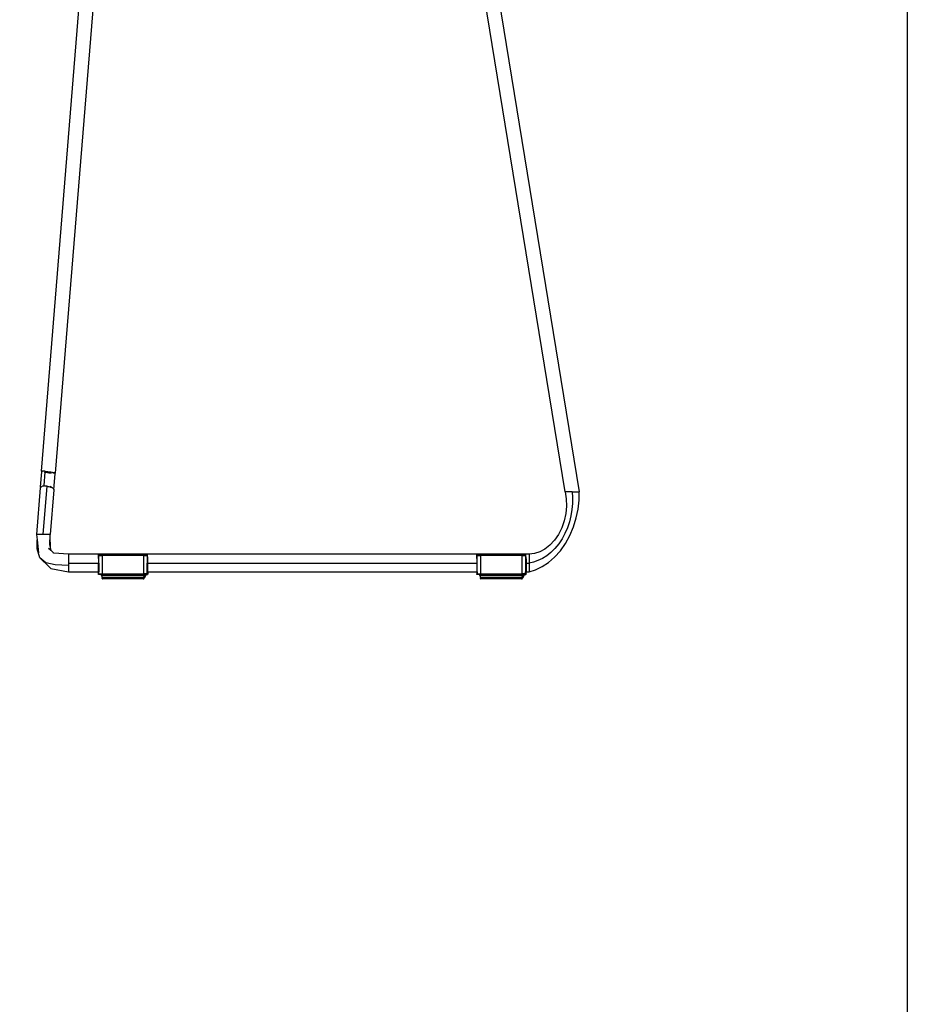
# Model space of a CAD drawing. Units: millimetres. Extents: x 3957 to 10166, y 637 to 8761.
# Drawn here: x 6223 to 7032, y 2527 to 3425 of the extents above; entities that cross this region are included whole.
import ezdxf

# ---------------------------------------------------------------- set-up
doc = ezdxf.new("R2010")
doc.units = ezdxf.units.MM

msp = doc.modelspace()

# ---------------------------------------------------------------- linework, layer by layer
for p, q in [((6242.98, 3013.09), (6279.66, 3466.74)), ((6292.57, 3470.96), (6255.41, 3011.39)), ((6720.48, 2994.41), (6645.43, 3453.45)), ((6657.97, 3454.89), (6733.26, 2994.41)), ((6241.9, 2998.87), (6243.01, 3012.52)), ((6243.13, 3013.17), (6242.98, 3013.09)), ((6242.98, 3013.09), (6243.01, 3012.52)), ((6243.11, 3012.98), (6243.32, 3012.9)), ((6243.57, 3013.2), (6243.13, 3013.17)), ((6244.26, 3013.19), (6243.57, 3013.2)), ((6245.19, 3013.14), (6244.26, 3013.19)), ((6245.17, 3012.44), (6245.97, 3012.28)), ((6246.29, 3013.04), (6245.19, 3013.14)), ((6245.25, 3000.15), (6246.23, 3012.24)), ((6245.97, 3012.28), (6246.23, 3012.24)), ((6246.23, 3012.24), (6246.29, 3013.04)), ((6246.29, 3013.04), (6247.48, 3012.92)), ((6246.85, 3012.13), (6247.13, 3012.09)), ((6247.13, 3012.09), (6248.37, 3011.89)), ((6247.48, 3012.92), (6248.74, 3012.76)), ((6248.37, 3011.89), (6249.65, 3011.72)), ((6248.74, 3012.76), (6250.02, 3012.58)), ((6249.65, 3011.72), (6250.91, 3011.56)), ((6250.02, 3012.58), (6251.27, 3012.39)), ((6250.91, 3011.56), (6251.79, 3011.47)), ((6251.27, 3012.39), (6252.42, 3012.19)), ((6252.42, 3012.19), (6253.27, 3012.03)), ((6253.21, 3011.34), (6253.03, 3011.36)), ((6254.13, 3011.29), (6253.21, 3011.34)), ((6253.27, 3012.03), (6253.44, 3012)), ((6253.44, 3012), (6254.28, 3011.81)), ((6254.75, 3011.28), (6254.13, 3011.29)), ((6254.14, 2996.57), (6255.28, 3010.68)), ((6254.28, 3011.81), (6254.91, 3011.64)), ((6254.91, 3011.64), (6255.29, 3011.5)), ((6255.26, 3011.31), (6255.04, 3011.29)), ((6255.41, 3011.39), (6255.26, 3011.31)), ((6255.28, 3010.68), (6255.41, 3011.39)), ((6255.29, 3011.5), (6255.41, 3011.39)), ((6241.9, 2998.87), (6241.84, 2998.25)), ((6241.9, 2998.87), (6243.24, 2999.2)), ((6242.34, 2998.78), (6242.04, 2998.53)), ((6242.34, 2998.78), (6242.75, 2999.01)), ((6243.24, 2999.2), (6242.75, 2999.01)), ((6243.83, 2999.35), (6243.24, 2999.2)), ((6244.48, 2999.46), (6243.83, 2999.35)), ((6244.41, 2955.41), (6247.97, 2999.43)), ((6245.2, 2999.53), (6244.48, 2999.46)), ((6245.2, 2999.53), (6245.22, 2999.74)), ((6245.22, 2999.74), (6245.25, 3000.15)), ((6245.25, 3000.15), (6248.8, 2999.31)), ((6246.27, 2999.56), (6245.73, 2999.56)), ((6246.83, 2999.54), (6246.27, 2999.56)), ((6247.4, 2999.49), (6246.83, 2999.54)), ((6247.97, 2999.43), (6247.4, 2999.49)), ((6247.97, 2999.43), (6248.8, 2999.31)), ((6248.8, 2999.31), (6249.62, 2999.14)), ((6249.62, 2999.14), (6250.4, 2998.94)), ((6250.4, 2998.94), (6251.07, 2998.75)), ((6250.81, 2999.38), (6252.99, 2997.84)), ((6251.08, 2998.84), (6251.07, 2998.75)), ((6251.07, 2998.75), (6251.15, 2998.71)), ((6251.15, 2998.71), (6251.83, 2998.44)), ((6241.76, 2997.94), (6238.33, 2955.41)), ((6241.84, 2998.25), (6241.76, 2997.94)), ((6242.04, 2998.53), (6241.84, 2998.25)), ((6254.19, 2996.21), (6250.88, 2955.41)), ((6251.83, 2998.44), (6252.45, 2998.15)), ((6252.45, 2998.15), (6252.99, 2997.84)), ((6252.99, 2997.84), (6253.43, 2997.52)), ((6253.43, 2997.52), (6253.78, 2997.19)), ((6253.78, 2997.19), (6254.03, 2996.86)), ((6254.03, 2996.86), (6254.14, 2996.57)), ((6254.16, 2996.53), (6254.14, 2996.57)), ((6254.16, 2996.53), (6254.19, 2996.21)), ((6720.48, 2994.41), (6721.33, 2988.03)), ((6726.87, 2994.41), (6720.48, 2994.41)), ((6726.87, 2994.41), (6727.17, 2989.15)), ((6726.87, 2994.41), (6733.26, 2994.41)), ((6733.04, 2986.68), (6733.26, 2994.41)), ((6721.49, 2981.36), (6720.9, 2974.57)), ((6721.33, 2988.03), (6721.49, 2981.36)), ((6727.09, 2983.71), (6726.61, 2978.15)), ((6727.17, 2989.15), (6727.09, 2983.71)), ((6732.14, 2978.65), (6733.04, 2986.68)), ((6720.9, 2974.57), (6719.49, 2967.82)), ((6725.69, 2972.53), (6724.31, 2966.95)), ((6726.61, 2978.15), (6725.69, 2972.53)), ((6730.48, 2970.5), (6732.14, 2978.65)), ((6719.49, 2967.82), (6717.29, 2961.34)), ((6724.31, 2966.95), (6722.48, 2961.49)), ((6728.01, 2962.4), (6730.48, 2970.5)), ((6238.33, 2955.41), (6238.84, 2950.59)), ((6244.41, 2955.41), (6238.33, 2955.41)), ((6250.35, 2955.41), (6244.41, 2955.41)), ((6250.35, 2955.41), (6250.18, 2946.23)), ((6250.35, 2955.41), (6250.88, 2955.41)), ((6251.01, 2942.16), (6250.88, 2955.41)), ((6714.35, 2955.36), (6710.72, 2950.09)), ((6717.29, 2961.34), (6714.35, 2955.36)), ((6720.22, 2956.24), (6717.54, 2951.3)), ((6722.48, 2961.49), (6720.22, 2956.24)), ((6720.73, 2947.24), (6724.74, 2954.57)), ((6724.74, 2954.57), (6728.01, 2962.4)), ((6238.8, 2942.32), (6238.84, 2950.59)), ((6238.84, 2950.59), (6240.1, 2938.57)), ((6250.18, 2946.23), (6251.01, 2942.16)), ((6706.54, 2945.64), (6701.98, 2942.12)), ((6710.72, 2950.09), (6706.54, 2945.64)), ((6714.48, 2946.76), (6711.08, 2942.67)), ((6717.54, 2951.3), (6714.48, 2946.76)), ((6716.04, 2940.61), (6720.73, 2947.24)), ((6241.35, 2934.07), (6238.8, 2942.32)), ((6249.32, 2942.94), (6251.22, 2941.1)), ((6251.01, 2942.16), (6251.22, 2941.1)), ((6254.12, 2938.3), (6251.22, 2941.1)), ((6252.64, 2937.91), (6252.66, 2937.89)), ((6267.5, 2937.53), (6254.12, 2938.3)), ((6687.5, 2937.53), (6267.5, 2937.53)), ((6267.5, 2937.53), (6267.5, 2929.41)), ((6298.24, 2936.95), (6294.74, 2936.95)), ((6294.76, 2936.92), (6294.74, 2936.95)), ((6294.74, 2933.51), (6294.83, 2936.83)), ((6294.79, 2936.88), (6294.76, 2936.92)), ((6294.83, 2936.83), (6294.79, 2936.88)), ((6294.83, 2936.83), (6294.95, 2936.68)), ((6295.24, 2936.3), (6294.95, 2936.68)), ((6295.24, 2936.3), (6298.24, 2936.3)), ((6295.24, 2933.51), (6295.24, 2936.3)), ((6336.24, 2937.08), (6298.24, 2937.08)), ((6298.24, 2936.95), (6298.24, 2937.08)), ((6298.24, 2936.43), (6298.24, 2936.95)), ((6298.24, 2936.43), (6336.24, 2936.43)), ((6298.24, 2936.3), (6298.24, 2936.43)), ((6298.24, 2936.3), (6298.24, 2919.53)), ((6317.24, 2936.95), (6317.24, 2937.01)), ((6317.24, 2936.81), (6317.24, 2936.89)), ((6317.24, 2936.53), (6317.24, 2936.63)), ((6336.24, 2937.01), (6336.24, 2937.08)), ((6336.24, 2937.01), (6336.24, 2937.05)), ((6336.24, 2936.95), (6336.24, 2937.01)), ((6339.74, 2936.95), (6336.24, 2936.95)), ((6336.24, 2936.95), (6336.24, 2936.43)), ((6336.24, 2936.43), (6336.24, 2936.3)), ((6336.24, 2936.3), (6339.24, 2936.3)), ((6336.24, 2919.53), (6336.24, 2936.3)), ((6339.45, 2936.59), (6339.24, 2936.3)), ((6339.24, 2936.3), (6339.24, 2933.51)), ((6339.45, 2936.59), (6339.59, 2936.76)), ((6339.64, 2936.83), (6339.59, 2936.76)), ((6339.68, 2936.88), (6339.64, 2936.83)), ((6339.74, 2933.51), (6339.64, 2936.83)), ((6339.71, 2936.92), (6339.68, 2936.88)), ((6339.71, 2936.92), (6339.74, 2936.95)), ((6643.24, 2936.95), (6639.74, 2936.95)), ((6639.76, 2936.92), (6639.74, 2936.95)), ((6639.74, 2933.51), (6639.83, 2936.83)), ((6639.79, 2936.88), (6639.76, 2936.92)), ((6639.83, 2936.83), (6639.79, 2936.88)), ((6639.83, 2936.83), (6639.95, 2936.68)), ((6640.24, 2936.3), (6639.95, 2936.68)), ((6640.2, 2929.41), (6640.24, 2936.3)), ((6640.24, 2936.3), (6643.24, 2936.3)), ((6681.24, 2937.08), (6643.24, 2937.08)), ((6643.24, 2936.95), (6643.24, 2937.08)), ((6643.24, 2936.43), (6643.24, 2936.95)), ((6643.24, 2936.43), (6681.24, 2936.43)), ((6643.24, 2936.3), (6643.24, 2936.43)), ((6643.24, 2936.3), (6643.24, 2919.53)), ((6662.24, 2936.95), (6662.24, 2937.01)), ((6662.24, 2936.81), (6662.24, 2936.89)), ((6662.24, 2936.53), (6662.24, 2936.63)), ((6681.24, 2937.01), (6681.24, 2937.08)), ((6681.24, 2937.01), (6681.24, 2937.05)), ((6681.24, 2936.95), (6681.24, 2937.01)), ((6684.74, 2936.95), (6681.24, 2936.95)), ((6681.24, 2936.95), (6681.24, 2936.43)), ((6681.24, 2936.43), (6681.24, 2936.3)), ((6681.24, 2936.3), (6684.24, 2936.3)), ((6681.24, 2919.53), (6681.24, 2936.3)), ((6684.45, 2936.59), (6684.24, 2936.3)), ((6684.24, 2936.3), (6684.24, 2933.51)), ((6684.45, 2936.59), (6684.59, 2936.76)), ((6684.64, 2936.83), (6684.59, 2936.76)), ((6684.68, 2936.88), (6684.64, 2936.83)), ((6684.72, 2933.51), (6684.64, 2936.83)), ((6684.71, 2936.92), (6684.68, 2936.88)), ((6684.71, 2936.92), (6684.74, 2936.95)), ((6692.31, 2938.11), (6687.5, 2937.53)), ((6687.5, 2937.53), (6687.5, 2929.41)), ((6697.19, 2939.63), (6692.31, 2938.11)), ((6701.98, 2942.12), (6697.19, 2939.63)), ((6703.58, 2936.03), (6699.6, 2933.55)), ((6707.43, 2939.08), (6703.58, 2936.03)), ((6711.08, 2942.67), (6707.43, 2939.08)), ((6710.8, 2934.8), (6716.04, 2940.61)), ((6246.81, 2929.54), (6241.35, 2934.07)), ((6241.35, 2934.07), (6250.01, 2925.7)), ((6255.43, 2927.63), (6246.81, 2929.54)), ((6267.5, 2927.24), (6255.43, 2927.63)), ((6267.5, 2929.41), (6294.74, 2929.41)), ((6267.5, 2929.41), (6267.5, 2927.24)), ((6267.5, 2927.24), (6267.5, 2921.28)), ((6294.74, 2933.51), (6295.24, 2933.51)), ((6294.74, 2933.51), (6294.74, 2929.41)), ((6295.13, 2929.41), (6294.74, 2929.41)), ((6294.74, 2921.32), (6294.74, 2929.41)), ((6295.24, 2929.41), (6295.16, 2929.41)), ((6295.24, 2929.41), (6295.24, 2933.51)), ((6295.24, 2929.41), (6295.24, 2921.28)), ((6339.32, 2933.51), (6339.24, 2933.51)), ((6339.24, 2933.51), (6339.24, 2929.41)), ((6339.34, 2929.41), (6339.24, 2929.41)), ((6339.24, 2921.28), (6339.24, 2929.41)), ((6339.74, 2933.51), (6339.38, 2933.51)), ((6339.43, 2929.41), (6339.38, 2929.41)), ((6339.74, 2929.41), (6339.46, 2929.41)), ((6339.74, 2929.41), (6339.74, 2933.51)), ((6339.74, 2929.41), (6639.74, 2929.41)), ((6339.74, 2921.32), (6339.74, 2929.41)), ((6639.74, 2933.51), (6640.01, 2933.51)), ((6639.74, 2933.51), (6639.74, 2929.41)), ((6640.01, 2929.41), (6639.74, 2929.41)), ((6639.74, 2929.41), (6639.74, 2921.32)), ((6640.07, 2933.51), (6640.16, 2933.51)), ((6640.13, 2929.41), (6640.09, 2929.41)), ((6640.24, 2929.41), (6640.2, 2929.41)), ((6640.24, 2924.67), (6640.2, 2929.41)), ((6684.72, 2933.51), (6684.24, 2933.51)), ((6684.24, 2933.51), (6684.24, 2929.41)), ((6684.74, 2929.41), (6684.24, 2929.41)), ((6684.24, 2929.41), (6684.24, 2921.28)), ((6684.74, 2933.31), (6684.72, 2933.51)), ((6684.74, 2933.31), (6684.74, 2929.41)), ((6684.74, 2929.41), (6687.5, 2929.41)), ((6684.74, 2929.41), (6684.74, 2921.32)), ((6691.5, 2930.27), (6687.5, 2929.41)), ((6687.5, 2929.41), (6687.5, 2921.28)), ((6695.55, 2931.64), (6691.5, 2930.27)), ((6699.6, 2933.55), (6695.55, 2931.64)), ((6699.32, 2926.08), (6705.17, 2929.94)), ((6705.17, 2929.94), (6710.8, 2934.8)), ((6250.01, 2925.7), (6251.42, 2924.26)), ((6251.42, 2924.26), (6267.5, 2921.28)), ((6267.5, 2921.28), (6294.74, 2921.32)), ((6294.74, 2921.32), (6295.09, 2921.28)), ((6294.74, 2921.22), (6294.74, 2921.32)), ((6295.09, 2921.23), (6294.74, 2921.22)), ((6294.76, 2919.53), (6294.74, 2921.22)), ((6294.74, 2919.42), (6294.76, 2919.53)), ((6294.76, 2919.33), (6294.74, 2919.42)), ((6295.08, 2919.53), (6294.76, 2919.53)), ((6294.79, 2919.23), (6294.76, 2919.33)), ((6294.83, 2919.14), (6294.79, 2919.23)), ((6294.88, 2919.07), (6294.83, 2919.14)), ((6294.88, 2919.41), (6294.99, 2919.38)), ((6294.94, 2919), (6294.88, 2919.07)), ((6294.99, 2918.98), (6294.94, 2919)), ((6294.99, 2919.38), (6295.08, 2919.53)), ((6294.99, 2919.25), (6294.99, 2919.38)), ((6294.99, 2919.25), (6295.11, 2919.21)), ((6294.99, 2919.13), (6295.11, 2919.08)), ((6294.99, 2918.98), (6294.99, 2919.04)), ((6294.99, 2919.04), (6295.11, 2918.98)), ((6295.01, 2918.95), (6294.99, 2918.98)), ((6295.08, 2918.91), (6295.01, 2918.95)), ((6295.01, 2918.95), (6295.11, 2918.92)), ((6295.08, 2919.53), (6295.11, 2919.36)), ((6295.08, 2919.53), (6295.16, 2919.53)), ((6295.08, 2918.91), (6295.11, 2918.92)), ((6295.16, 2918.88), (6295.08, 2918.91)), ((6295.16, 2919.53), (6295.11, 2919.36)), ((6295.11, 2919.36), (6295.2, 2919.48)), ((6295.24, 2919.42), (6295.11, 2919.36)), ((6295.11, 2919.36), (6295.24, 2919.33)), ((6295.11, 2919.21), (6295.24, 2919.33)), ((6295.11, 2919.21), (6295.24, 2919.23)), ((6295.11, 2919.21), (6295.19, 2919.12)), ((6295.19, 2919.12), (6295.11, 2919.08)), ((6295.11, 2919.08), (6295.18, 2919.03)), ((6295.18, 2919.03), (6295.11, 2918.98)), ((6295.11, 2918.98), (6295.24, 2918.95)), ((6295.11, 2918.92), (6295.24, 2918.95)), ((6295.16, 2918.88), (6295.11, 2918.92)), ((6295.16, 2921.28), (6295.24, 2921.28)), ((6295.24, 2921.23), (6295.16, 2921.23)), ((6295.16, 2919.53), (6295.24, 2919.53)), ((6295.16, 2919.53), (6295.2, 2919.48)), ((6295.24, 2918.91), (6295.16, 2918.88)), ((6295.24, 2918.88), (6295.16, 2918.88)), ((6295.18, 2919.03), (6295.24, 2919.07)), ((6295.24, 2919), (6295.18, 2919.03)), ((6295.24, 2919.14), (6295.19, 2919.12)), ((6295.19, 2919.12), (6295.24, 2919.07)), ((6295.24, 2919.53), (6295.2, 2919.48)), ((6295.2, 2919.48), (6295.24, 2919.42)), ((6295.24, 2921.28), (6295.24, 2921.23)), ((6295.24, 2919.53), (6295.24, 2921.23)), ((6295.24, 2919.53), (6298.24, 2919.53)), ((6295.24, 2919.42), (6295.24, 2919.33)), ((6295.24, 2919.33), (6295.24, 2919.23)), ((6295.24, 2919.23), (6295.24, 2919.14)), ((6295.24, 2919.14), (6295.24, 2919.07)), ((6295.24, 2919.07), (6295.24, 2919)), ((6295.24, 2919), (6295.24, 2918.95)), ((6295.24, 2918.95), (6295.24, 2918.91)), ((6296.93, 2918.88), (6295.24, 2918.88)), ((6296.97, 2918.88), (6296.93, 2918.88)), ((6297.01, 2918.87), (6296.97, 2918.88)), ((6297.05, 2918.87), (6297.01, 2918.87)), ((6297.09, 2918.86), (6297.05, 2918.87)), ((6297.13, 2918.85), (6297.09, 2918.86)), ((6297.11, 2918.83), (6297.09, 2918.86)), ((6297.11, 2918.83), (6297.14, 2918.81)), ((6297.17, 2918.84), (6297.13, 2918.85)), ((6297.16, 2918.8), (6297.14, 2918.81)), ((6297.14, 2918.81), (6297.19, 2918.78)), ((6297.19, 2918.78), (6297.16, 2918.8)), ((6297.21, 2918.76), (6297.16, 2918.8)), ((6297.21, 2918.83), (6297.17, 2918.84)), ((6297.21, 2918.76), (6297.19, 2918.78)), ((6297.25, 2918.81), (6297.21, 2918.83)), ((6297.21, 2918.76), (6297.24, 2918.74)), ((6297.26, 2918.71), (6297.24, 2918.74)), ((6297.24, 2918.74), (6297.28, 2918.69)), ((6297.28, 2918.8), (6297.25, 2918.81)), ((6297.28, 2918.69), (6297.26, 2918.71)), ((6297.3, 2918.66), (6297.26, 2918.71)), ((6297.32, 2918.78), (6297.28, 2918.8)), ((6297.3, 2918.66), (6297.28, 2918.69)), ((6297.3, 2918.66), (6297.32, 2918.64)), ((6297.36, 2918.76), (6297.32, 2918.78)), ((6297.33, 2918.61), (6297.32, 2918.64)), ((6297.32, 2918.64), (6297.35, 2918.58)), ((6297.35, 2918.58), (6297.33, 2918.61)), ((6297.36, 2918.55), (6297.33, 2918.61)), ((6297.36, 2918.55), (6297.35, 2918.58)), ((6297.39, 2918.74), (6297.36, 2918.76)), ((6297.36, 2918.55), (6297.37, 2918.52)), ((6297.37, 2918.52), (6298.21, 2916.35)), ((6297.42, 2918.71), (6297.39, 2918.74)), ((6297.45, 2918.69), (6297.42, 2918.71)), ((6298.59, 2918.91), (6297.45, 2918.69)), ((6297.48, 2918.66), (6297.45, 2918.69)), ((6297.51, 2918.64), (6297.48, 2918.66)), ((6335.74, 2918.88), (6297.51, 2918.64)), ((6297.53, 2918.61), (6297.51, 2918.64)), ((6297.56, 2918.58), (6297.53, 2918.61)), ((6297.55, 2918.25), (6297.58, 2918.26)), ((6297.58, 2918.55), (6297.56, 2918.58)), ((6297.6, 2918.52), (6297.58, 2918.55)), ((6297.58, 2918.26), (6297.61, 2918.28)), ((6297.6, 2918.52), (6297.7, 2918.33)), ((6297.61, 2918.28), (6297.64, 2918.29)), ((6297.64, 2918.29), (6297.67, 2918.31)), ((6297.67, 2918.31), (6297.7, 2918.33)), ((6298.43, 2916.44), (6297.7, 2918.33)), ((6297.7, 2918.33), (6336.86, 2918.33)), ((6298.24, 2919.53), (6336.24, 2919.53)), ((6298.24, 2919.43), (6298.24, 2919.53)), ((6298.26, 2919.34), (6298.24, 2919.43)), ((6298.29, 2919.24), (6298.26, 2919.34)), ((6298.33, 2919.15), (6298.29, 2919.24)), ((6298.38, 2919.07), (6298.33, 2919.15)), ((6298.44, 2919), (6298.38, 2919.07)), ((6298.51, 2918.94), (6298.44, 2919)), ((6298.59, 2918.91), (6298.51, 2918.94)), ((6298.66, 2918.88), (6298.59, 2918.91)), ((6298.74, 2918.88), (6298.66, 2918.88)), ((6335.74, 2918.88), (6298.74, 2918.88)), ((6336.86, 2918.33), (6335.7, 2916.06)), ((6335.81, 2918.88), (6335.74, 2918.88)), ((6335.88, 2918.91), (6335.81, 2918.88)), ((6335.96, 2918.94), (6335.88, 2918.91)), ((6336.03, 2919), (6335.96, 2918.94)), ((6335.96, 2918.94), (6337.25, 2918.59)), ((6336.09, 2919.07), (6336.03, 2919)), ((6336.14, 2919.15), (6336.09, 2919.07)), ((6336.18, 2919.24), (6336.14, 2919.15)), ((6336.21, 2919.34), (6336.18, 2919.24)), ((6336.23, 2919.43), (6336.21, 2919.34)), ((6336.24, 2919.53), (6336.23, 2919.43)), ((6339.24, 2919.53), (6336.24, 2919.53)), ((6337.7, 2917.83), (6336.53, 2915.56)), ((6336.95, 2918.39), (6336.86, 2918.33)), ((6336.86, 2918.33), (6336.99, 2918.23)), ((6336.95, 2918.39), (6337.11, 2918.49)), ((6336.99, 2918.23), (6337.11, 2918.14)), ((6337.11, 2918.49), (6337.25, 2918.59)), ((6337.11, 2918.14), (6337.22, 2918.05)), ((6337.22, 2918.05), (6337.33, 2917.98)), ((6337.3, 2918.61), (6337.25, 2918.59)), ((6337.34, 2918.64), (6337.3, 2918.61)), ((6337.3, 2918.61), (6337.47, 2918.48)), ((6337.33, 2917.98), (6337.43, 2917.91)), ((6337.39, 2918.66), (6337.34, 2918.64)), ((6337.34, 2918.64), (6337.47, 2918.48)), ((6337.44, 2918.68), (6337.39, 2918.66)), ((6337.43, 2917.91), (6337.51, 2917.87)), ((6337.49, 2918.71), (6337.44, 2918.68)), ((6337.47, 2918.48), (6337.68, 2918.42)), ((6337.55, 2918.73), (6337.49, 2918.71)), ((6337.51, 2917.87), (6337.58, 2917.83)), ((6337.61, 2918.75), (6337.55, 2918.73)), ((6337.58, 2917.83), (6337.64, 2917.81)), ((6337.67, 2918.77), (6337.61, 2918.75)), ((6337.64, 2917.81), (6337.7, 2917.83)), ((6337.65, 2918.49), (6337.68, 2918.42)), ((6337.73, 2918.78), (6337.67, 2918.77)), ((6337.68, 2918.42), (6337.85, 2918.42)), ((6338.09, 2918.59), (6337.7, 2917.83)), ((6337.79, 2918.8), (6337.73, 2918.78)), ((6337.86, 2918.81), (6337.79, 2918.8)), ((6337.85, 2918.42), (6337.99, 2918.48)), ((6337.93, 2918.83), (6337.86, 2918.81)), ((6338, 2918.84), (6337.93, 2918.83)), ((6337.99, 2918.48), (6338.09, 2918.59)), ((6338.07, 2918.85), (6338, 2918.84)), ((6338.14, 2918.86), (6338.07, 2918.85)), ((6338.13, 2918.81), (6338.07, 2918.85)), ((6338.12, 2918.64), (6338.09, 2918.59)), ((6338.1, 2918.61), (6338.09, 2918.59)), ((6338.1, 2918.61), (6338.13, 2918.66)), ((6338.1, 2918.61), (6338.12, 2918.64)), ((6338.15, 2918.68), (6338.12, 2918.64)), ((6338.12, 2918.64), (6338.13, 2918.66)), ((6338.14, 2918.86), (6338.13, 2918.81)), ((6338.13, 2918.81), (6338.25, 2918.78)), ((6338.17, 2918.71), (6338.13, 2918.66)), ((6338.13, 2918.66), (6338.15, 2918.68)), ((6338.22, 2918.86), (6338.14, 2918.86)), ((6338.15, 2918.68), (6338.17, 2918.71)), ((6338.18, 2918.73), (6338.17, 2918.71)), ((6338.18, 2918.73), (6338.22, 2918.77)), ((6338.18, 2918.73), (6338.2, 2918.75)), ((6338.25, 2918.78), (6338.2, 2918.75)), ((6338.2, 2918.75), (6338.22, 2918.77)), ((6338.29, 2918.87), (6338.22, 2918.86)), ((6338.27, 2918.8), (6338.22, 2918.77)), ((6338.22, 2918.77), (6338.25, 2918.78)), ((6338.29, 2918.81), (6338.24, 2918.81)), ((6338.25, 2918.78), (6338.29, 2918.81)), ((6338.25, 2918.78), (6338.27, 2918.8)), ((6338.29, 2918.81), (6338.27, 2918.8)), ((6338.36, 2918.85), (6338.29, 2918.87)), ((6338.31, 2918.86), (6338.29, 2918.87)), ((6338.29, 2918.81), (6338.34, 2918.84)), ((6338.29, 2918.81), (6338.31, 2918.83)), ((6338.36, 2918.85), (6338.31, 2918.86)), ((6338.36, 2918.85), (6338.31, 2918.83)), ((6338.31, 2918.83), (6338.34, 2918.84)), ((6338.41, 2918.86), (6338.34, 2918.84)), ((6338.34, 2918.84), (6338.36, 2918.85)), ((6338.41, 2918.86), (6338.36, 2918.85)), ((6338.41, 2918.86), (6338.46, 2918.87)), ((6338.5, 2918.88), (6338.46, 2918.87)), ((6338.5, 2918.88), (6339.24, 2918.88)), ((6339.24, 2921.28), (6339.4, 2921.28)), ((6339.24, 2921.23), (6339.24, 2921.28)), ((6339.38, 2921.23), (6339.24, 2921.23)), ((6339.24, 2919.53), (6339.24, 2921.23)), ((6339.24, 2919.42), (6339.24, 2919.53)), ((6339.24, 2919.42), (6339.31, 2919.53)), ((6339.24, 2919.53), (6339.31, 2919.53)), ((6339.24, 2919.42), (6339.33, 2919.49)), ((6339.24, 2919.33), (6339.24, 2919.42)), ((6339.24, 2919.42), (6339.36, 2919.36)), ((6339.24, 2919.33), (6339.36, 2919.36)), ((6339.24, 2919.23), (6339.24, 2919.33)), ((6339.24, 2919.14), (6339.24, 2919.23)), ((6339.24, 2919.23), (6339.36, 2919.21)), ((6339.24, 2919.07), (6339.24, 2919.14)), ((6339.24, 2919.14), (6339.28, 2919.12)), ((6339.28, 2919.12), (6339.24, 2919.07)), ((6339.24, 2919), (6339.24, 2919.07)), ((6339.29, 2919.03), (6339.24, 2919.07)), ((6339.24, 2919), (6339.29, 2919.03)), ((6339.24, 2918.95), (6339.24, 2919)), ((6339.24, 2918.95), (6339.36, 2918.98)), ((6339.24, 2918.91), (6339.24, 2918.95)), ((6339.31, 2918.88), (6339.24, 2918.91)), ((6339.31, 2918.88), (6339.24, 2918.88)), ((6339.28, 2919.12), (6339.36, 2919.21)), ((6339.28, 2919.12), (6339.36, 2919.08)), ((6339.36, 2919.08), (6339.29, 2919.03)), ((6339.36, 2918.98), (6339.29, 2919.03)), ((6339.31, 2919.53), (6339.39, 2919.53)), ((6339.31, 2919.53), (6339.33, 2919.49)), ((6339.31, 2918.88), (6339.36, 2918.92)), ((6339.39, 2918.91), (6339.31, 2918.88)), ((6339.33, 2919.49), (6339.39, 2919.53)), ((6339.33, 2919.49), (6339.36, 2919.36)), ((6339.36, 2919.36), (6339.46, 2919.53)), ((6339.36, 2919.21), (6339.49, 2919.25)), ((6339.36, 2919.08), (6339.49, 2919.13)), ((6339.36, 2918.98), (6339.49, 2919.04)), ((6339.46, 2918.95), (6339.36, 2918.92)), ((6339.39, 2919.53), (6339.46, 2919.53)), ((6339.46, 2918.95), (6339.39, 2918.91)), ((6339.46, 2921.28), (6339.74, 2921.32)), ((6339.74, 2921.22), (6339.46, 2921.22)), ((6339.49, 2919.38), (6339.46, 2919.53)), ((6339.46, 2919.53), (6339.74, 2919.53)), ((6339.46, 2918.95), (6339.49, 2918.98)), ((6339.49, 2919.38), (6339.59, 2919.41)), ((6339.49, 2919.25), (6339.49, 2919.38)), ((6339.49, 2918.98), (6339.49, 2919.04)), ((6339.53, 2919), (6339.49, 2918.98)), ((6339.59, 2919.07), (6339.53, 2919)), ((6339.64, 2919.14), (6339.59, 2919.07)), ((6339.68, 2919.23), (6339.64, 2919.14)), ((6339.71, 2919.33), (6339.68, 2919.23)), ((6339.73, 2919.42), (6339.71, 2919.33)), ((6339.74, 2919.53), (6339.73, 2919.42)), ((6339.74, 2921.32), (6639.74, 2921.32)), ((6339.74, 2921.32), (6339.74, 2921.22)), ((6339.74, 2921.22), (6339.74, 2919.53)), ((6639.74, 2921.32), (6640.02, 2921.28)), ((6639.74, 2921.22), (6639.74, 2921.32)), ((6640.02, 2921.22), (6639.74, 2921.22)), ((6639.74, 2921.22), (6639.76, 2919.53)), ((6639.74, 2919.42), (6639.76, 2919.53)), ((6639.76, 2919.33), (6639.74, 2919.42)), ((6640.08, 2919.53), (6639.76, 2919.53)), ((6639.79, 2919.23), (6639.76, 2919.33)), ((6639.83, 2919.14), (6639.79, 2919.23)), ((6639.88, 2919.07), (6639.83, 2919.14)), ((6639.88, 2919.41), (6639.99, 2919.38)), ((6639.94, 2919), (6639.88, 2919.07)), ((6639.99, 2918.98), (6639.94, 2919)), ((6639.99, 2919.38), (6640.08, 2919.53)), ((6639.99, 2919.25), (6639.99, 2919.38)), ((6639.99, 2919.25), (6640.11, 2919.21)), ((6639.99, 2919.13), (6640.11, 2919.08)), ((6639.99, 2918.98), (6639.99, 2919.04)), ((6639.99, 2919.04), (6640.11, 2918.98)), ((6640.01, 2918.95), (6639.99, 2918.98)), ((6640.08, 2918.91), (6640.01, 2918.95)), ((6640.01, 2918.95), (6640.11, 2918.92)), ((6640.08, 2919.53), (6640.11, 2919.36)), ((6640.08, 2919.53), (6640.16, 2919.53)), ((6640.08, 2918.91), (6640.11, 2918.92)), ((6640.16, 2918.88), (6640.08, 2918.91)), ((6640.16, 2919.53), (6640.11, 2919.36)), ((6640.11, 2919.36), (6640.2, 2919.48)), ((6640.24, 2919.42), (6640.11, 2919.36)), ((6640.11, 2919.36), (6640.24, 2919.33)), ((6640.11, 2919.21), (6640.24, 2919.33)), ((6640.11, 2919.21), (6640.24, 2919.23)), ((6640.11, 2919.21), (6640.19, 2919.12)), ((6640.19, 2919.12), (6640.11, 2919.08)), ((6640.11, 2919.08), (6640.18, 2919.03)), ((6640.18, 2919.03), (6640.11, 2918.98)), ((6640.11, 2918.98), (6640.24, 2918.95)), ((6640.11, 2918.92), (6640.24, 2918.95)), ((6640.16, 2918.88), (6640.11, 2918.92)), ((6640.24, 2921.23), (6640.16, 2921.23)), ((6640.16, 2919.53), (6640.24, 2919.53)), ((6640.16, 2919.53), (6640.2, 2919.48)), ((6640.24, 2918.91), (6640.16, 2918.88)), ((6640.24, 2918.88), (6640.16, 2918.88)), ((6640.17, 2921.28), (6640.24, 2921.28)), ((6640.18, 2919.03), (6640.24, 2919.07)), ((6640.24, 2919), (6640.18, 2919.03)), ((6640.24, 2919.14), (6640.19, 2919.12)), ((6640.19, 2919.12), (6640.24, 2919.07)), ((6640.24, 2919.53), (6640.2, 2919.48)), ((6640.2, 2919.48), (6640.24, 2919.42)), ((6640.24, 2921.28), (6640.24, 2924.67)), ((6640.24, 2921.28), (6640.24, 2921.23)), ((6640.24, 2921.23), (6640.24, 2919.53)), ((6640.24, 2919.53), (6643.24, 2919.53)), ((6640.24, 2919.42), (6640.24, 2919.33)), ((6640.24, 2919.33), (6640.24, 2919.23)), ((6640.24, 2919.23), (6640.24, 2919.14)), ((6640.24, 2919.14), (6640.24, 2919.07)), ((6640.24, 2919.07), (6640.24, 2919)), ((6640.24, 2919), (6640.24, 2918.95)), ((6640.24, 2918.95), (6640.24, 2918.91)), ((6641.93, 2918.88), (6640.24, 2918.88)), ((6641.97, 2918.88), (6641.93, 2918.88)), ((6642.01, 2918.87), (6641.97, 2918.88)), ((6642.05, 2918.87), (6642.01, 2918.87)), ((6642.09, 2918.86), (6642.05, 2918.87)), ((6642.13, 2918.85), (6642.09, 2918.86)), ((6642.11, 2918.83), (6642.09, 2918.86)), ((6642.11, 2918.83), (6642.14, 2918.81)), ((6642.17, 2918.84), (6642.13, 2918.85)), ((6642.16, 2918.8), (6642.14, 2918.81)), ((6642.14, 2918.81), (6642.19, 2918.78)), ((6642.19, 2918.78), (6642.16, 2918.8)), ((6642.21, 2918.76), (6642.16, 2918.8)), ((6642.21, 2918.83), (6642.17, 2918.84)), ((6642.21, 2918.76), (6642.19, 2918.78)), ((6642.25, 2918.81), (6642.21, 2918.83)), ((6642.21, 2918.76), (6642.24, 2918.74)), ((6642.26, 2918.71), (6642.24, 2918.74)), ((6642.24, 2918.74), (6642.28, 2918.69)), ((6642.28, 2918.8), (6642.25, 2918.81)), ((6642.28, 2918.69), (6642.26, 2918.71)), ((6642.3, 2918.66), (6642.26, 2918.71)), ((6642.32, 2918.78), (6642.28, 2918.8)), ((6642.3, 2918.66), (6642.28, 2918.69)), ((6642.3, 2918.66), (6642.32, 2918.64)), ((6642.36, 2918.76), (6642.32, 2918.78)), ((6642.33, 2918.61), (6642.32, 2918.64)), ((6642.32, 2918.64), (6642.35, 2918.58)), ((6642.35, 2918.58), (6642.33, 2918.61)), ((6642.36, 2918.55), (6642.33, 2918.61)), ((6642.36, 2918.55), (6642.35, 2918.58)), ((6642.39, 2918.74), (6642.36, 2918.76)), ((6642.36, 2918.55), (6642.37, 2918.52)), ((6642.37, 2918.52), (6643.21, 2916.35)), ((6642.42, 2918.71), (6642.39, 2918.74)), ((6642.45, 2918.69), (6642.42, 2918.71)), ((6643.59, 2918.91), (6642.45, 2918.69)), ((6642.48, 2918.66), (6642.45, 2918.69)), ((6642.51, 2918.64), (6642.48, 2918.66)), ((6680.74, 2918.88), (6642.51, 2918.64)), ((6642.53, 2918.61), (6642.51, 2918.64)), ((6642.56, 2918.58), (6642.53, 2918.61)), ((6642.55, 2918.25), (6642.58, 2918.26)), ((6642.58, 2918.55), (6642.56, 2918.58)), ((6642.6, 2918.52), (6642.58, 2918.55)), ((6642.58, 2918.26), (6642.61, 2918.28)), ((6642.6, 2918.52), (6642.7, 2918.33)), ((6642.61, 2918.28), (6642.64, 2918.29)), ((6642.64, 2918.29), (6642.67, 2918.31)), ((6642.67, 2918.31), (6642.7, 2918.33)), ((6643.43, 2916.44), (6642.7, 2918.33)), ((6642.7, 2918.33), (6681.86, 2918.33)), ((6643.24, 2919.43), (6643.24, 2919.53)), ((6643.24, 2919.53), (6681.24, 2919.53)), ((6643.26, 2919.34), (6643.24, 2919.43)), ((6643.29, 2919.24), (6643.26, 2919.34)), ((6643.33, 2919.15), (6643.29, 2919.24)), ((6643.38, 2919.07), (6643.33, 2919.15)), ((6643.44, 2919), (6643.38, 2919.07)), ((6643.51, 2918.94), (6643.44, 2919)), ((6643.59, 2918.91), (6643.51, 2918.94)), ((6643.66, 2918.88), (6643.59, 2918.91)), ((6643.74, 2918.88), (6643.66, 2918.88)), ((6680.74, 2918.88), (6643.74, 2918.88)), ((6681.86, 2918.33), (6680.7, 2916.06)), ((6680.81, 2918.88), (6680.74, 2918.88)), ((6680.88, 2918.91), (6680.81, 2918.88)), ((6680.96, 2918.94), (6680.88, 2918.91)), ((6681.03, 2919), (6680.96, 2918.94)), ((6680.96, 2918.94), (6682.25, 2918.59)), ((6681.09, 2919.07), (6681.03, 2919)), ((6681.14, 2919.15), (6681.09, 2919.07)), ((6681.18, 2919.24), (6681.14, 2919.15)), ((6681.21, 2919.34), (6681.18, 2919.24)), ((6681.23, 2919.43), (6681.21, 2919.34)), ((6681.24, 2919.53), (6681.23, 2919.43)), ((6684.24, 2919.53), (6681.24, 2919.53)), ((6682.7, 2917.83), (6681.53, 2915.56)), ((6681.86, 2918.33), (6681.95, 2918.39)), ((6681.86, 2918.33), (6681.99, 2918.23)), ((6681.95, 2918.39), (6682.11, 2918.49)), ((6681.99, 2918.23), (6682.11, 2918.14)), ((6682.11, 2918.49), (6682.25, 2918.59)), ((6682.11, 2918.14), (6682.22, 2918.05)), ((6682.22, 2918.05), (6682.33, 2917.98)), ((6682.3, 2918.61), (6682.25, 2918.59)), ((6682.34, 2918.64), (6682.3, 2918.61)), ((6682.3, 2918.61), (6682.47, 2918.48)), ((6682.33, 2917.98), (6682.43, 2917.91)), ((6682.39, 2918.66), (6682.34, 2918.64)), ((6682.34, 2918.64), (6682.47, 2918.48)), ((6682.44, 2918.68), (6682.39, 2918.66)), ((6682.43, 2917.91), (6682.51, 2917.87)), ((6682.49, 2918.71), (6682.44, 2918.68)), ((6682.47, 2918.48), (6682.68, 2918.42)), ((6682.55, 2918.73), (6682.49, 2918.71)), ((6682.51, 2917.87), (6682.58, 2917.83)), ((6682.61, 2918.75), (6682.55, 2918.73)), ((6682.58, 2917.83), (6682.64, 2917.81)), ((6682.67, 2918.77), (6682.61, 2918.75)), ((6682.64, 2917.81), (6682.7, 2917.83)), ((6682.65, 2918.49), (6682.68, 2918.42)), ((6682.73, 2918.78), (6682.67, 2918.77)), ((6682.68, 2918.42), (6682.85, 2918.42)), ((6683.09, 2918.59), (6682.7, 2917.83)), ((6682.79, 2918.8), (6682.73, 2918.78)), ((6682.86, 2918.81), (6682.79, 2918.8)), ((6682.85, 2918.42), (6682.99, 2918.48)), ((6682.93, 2918.83), (6682.86, 2918.81)), ((6683, 2918.84), (6682.93, 2918.83)), ((6682.99, 2918.48), (6683.09, 2918.59)), ((6683.07, 2918.85), (6683, 2918.84)), ((6683.14, 2918.86), (6683.07, 2918.85)), ((6683.13, 2918.81), (6683.07, 2918.85)), ((6683.12, 2918.64), (6683.09, 2918.59)), ((6683.1, 2918.61), (6683.09, 2918.59)), ((6683.1, 2918.61), (6683.13, 2918.66)), ((6683.1, 2918.61), (6683.12, 2918.64)), ((6683.15, 2918.68), (6683.12, 2918.64)), ((6683.12, 2918.64), (6683.13, 2918.66)), ((6683.14, 2918.86), (6683.13, 2918.81)), ((6683.13, 2918.81), (6683.25, 2918.78)), ((6683.17, 2918.71), (6683.13, 2918.66)), ((6683.13, 2918.66), (6683.15, 2918.68)), ((6683.22, 2918.86), (6683.14, 2918.86)), ((6683.15, 2918.68), (6683.17, 2918.71)), ((6683.18, 2918.73), (6683.17, 2918.71)), ((6683.18, 2918.73), (6683.22, 2918.77)), ((6683.18, 2918.73), (6683.2, 2918.75)), ((6683.25, 2918.78), (6683.2, 2918.75)), ((6683.2, 2918.75), (6683.22, 2918.77)), ((6683.29, 2918.87), (6683.22, 2918.86)), ((6683.27, 2918.8), (6683.22, 2918.77)), ((6683.22, 2918.77), (6683.25, 2918.78)), ((6683.29, 2918.81), (6683.24, 2918.81)), ((6683.25, 2918.78), (6683.29, 2918.81)), ((6683.25, 2918.78), (6683.27, 2918.8)), ((6683.29, 2918.81), (6683.27, 2918.8)), ((6683.36, 2918.85), (6683.29, 2918.87)), ((6683.31, 2918.86), (6683.29, 2918.87)), ((6683.29, 2918.81), (6683.34, 2918.84)), ((6683.29, 2918.81), (6683.31, 2918.83)), ((6683.36, 2918.85), (6683.31, 2918.86)), ((6683.36, 2918.85), (6683.31, 2918.83)), ((6683.31, 2918.83), (6683.34, 2918.84)), ((6683.41, 2918.86), (6683.34, 2918.84)), ((6683.34, 2918.84), (6683.36, 2918.85)), ((6683.41, 2918.86), (6683.36, 2918.85)), ((6683.41, 2918.86), (6683.46, 2918.87)), ((6683.5, 2918.88), (6683.46, 2918.87)), ((6683.5, 2918.88), (6684.24, 2918.88)), ((6684.24, 2921.23), (6684.24, 2921.28)), ((6684.71, 2921.28), (6684.24, 2921.28)), ((6684.24, 2919.53), (6684.24, 2921.23)), ((6684.73, 2921.22), (6684.24, 2921.23)), ((6684.24, 2919.42), (6684.24, 2919.53)), ((6684.24, 2919.42), (6684.31, 2919.53)), ((6684.24, 2919.53), (6684.31, 2919.53)), ((6684.24, 2919.42), (6684.33, 2919.49)), ((6684.24, 2919.33), (6684.24, 2919.42)), ((6684.24, 2919.42), (6684.36, 2919.36)), ((6684.24, 2919.33), (6684.36, 2919.36)), ((6684.24, 2919.23), (6684.24, 2919.33)), ((6684.24, 2919.14), (6684.24, 2919.23)), ((6684.24, 2919.23), (6684.36, 2919.21)), ((6684.24, 2919.07), (6684.24, 2919.14)), ((6684.24, 2919.14), (6684.28, 2919.12)), ((6684.28, 2919.12), (6684.24, 2919.07)), ((6684.24, 2919), (6684.24, 2919.07)), ((6684.29, 2919.03), (6684.24, 2919.07)), ((6684.24, 2919), (6684.29, 2919.03)), ((6684.24, 2918.95), (6684.24, 2919)), ((6684.24, 2918.95), (6684.36, 2918.98)), ((6684.24, 2918.91), (6684.24, 2918.95)), ((6684.31, 2918.88), (6684.24, 2918.91)), ((6684.31, 2918.88), (6684.24, 2918.88)), ((6684.28, 2919.12), (6684.36, 2919.21)), ((6684.28, 2919.12), (6684.36, 2919.08)), ((6684.36, 2919.08), (6684.29, 2919.03)), ((6684.36, 2918.98), (6684.29, 2919.03)), ((6684.31, 2919.53), (6684.39, 2919.53)), ((6684.31, 2919.53), (6684.33, 2919.49)), ((6684.31, 2918.88), (6684.36, 2918.92)), ((6684.39, 2918.91), (6684.31, 2918.88)), ((6684.33, 2919.49), (6684.39, 2919.53)), ((6684.33, 2919.49), (6684.36, 2919.36)), ((6684.36, 2919.36), (6684.46, 2919.53)), ((6684.36, 2919.21), (6684.49, 2919.25)), ((6684.36, 2919.08), (6684.49, 2919.13)), ((6684.36, 2918.98), (6684.49, 2919.04)), ((6684.46, 2918.95), (6684.36, 2918.92)), ((6684.39, 2919.53), (6684.46, 2919.53)), ((6684.46, 2918.95), (6684.39, 2918.91)), ((6684.49, 2919.38), (6684.46, 2919.53)), ((6684.46, 2919.53), (6684.74, 2919.53)), ((6684.46, 2918.95), (6684.49, 2918.98)), ((6684.49, 2919.38), (6684.59, 2919.41)), ((6684.49, 2919.25), (6684.49, 2919.38)), ((6684.49, 2918.98), (6684.49, 2919.04)), ((6684.53, 2919), (6684.49, 2918.98)), ((6684.59, 2919.07), (6684.53, 2919)), ((6684.64, 2919.14), (6684.59, 2919.07)), ((6684.68, 2919.23), (6684.64, 2919.14)), ((6684.71, 2919.33), (6684.68, 2919.23)), ((6684.71, 2921.28), (6684.74, 2921.32)), ((6684.73, 2921.22), (6684.71, 2921.28)), ((6684.73, 2919.42), (6684.71, 2919.33)), ((6684.74, 2919.53), (6684.73, 2921.22)), ((6684.74, 2919.53), (6684.73, 2919.42)), ((6684.74, 2921.32), (6687.5, 2921.28)), ((6687.5, 2921.28), (6693.38, 2923.22)), ((6693.38, 2923.22), (6699.32, 2926.08)), ((6298.21, 2916.35), (6298.23, 2916.29)), ((6298.23, 2916.29), (6298.23, 2916.26)), ((6298.23, 2916.26), (6298.24, 2916.2)), ((6298.24, 2916.2), (6298.25, 2916.1)), ((6298.25, 2916.1), (6298.24, 2915.86)), ((6298.24, 2915.86), (6298.24, 2915.74)), ((6298.24, 2915.74), (6298.27, 2915.83)), ((6298.24, 2915.63), (6298.24, 2915.74)), ((6298.24, 2915.63), (6298.24, 2915.53)), ((6298.27, 2915.6), (6298.24, 2915.63)), ((6298.24, 2915.53), (6298.27, 2915.6)), ((6298.24, 2915.53), (6298.24, 2915.45)), ((6298.24, 2915.39), (6298.24, 2915.45)), ((6298.27, 2915.41), (6298.24, 2915.45)), ((6298.24, 2915.39), (6298.27, 2915.41)), ((6298.24, 2915.3), (6298.24, 2915.39)), ((6298.24, 2915.3), (6298.24, 2915.25)), ((6298.27, 2915.26), (6298.24, 2915.3)), ((6298.24, 2915.25), (6298.25, 2915.2)), ((6298.27, 2915.83), (6298.25, 2916.1)), ((6298.25, 2915.2), (6298.27, 2915.26)), ((6298.25, 2915.2), (6298.27, 2915.17)), ((6298.27, 2915.17), (6298.28, 2915.11)), ((6298.28, 2916.35), (6298.31, 2916.37)), ((6298.28, 2915.11), (6298.31, 2915.07)), ((6298.31, 2916.37), (6298.34, 2916.38)), ((6298.34, 2915.04), (6298.31, 2915.1)), ((6298.36, 2915.05), (6298.31, 2915.1)), ((6298.31, 2915.07), (6298.34, 2915.04)), ((6298.34, 2916.38), (6298.37, 2916.4)), ((6298.34, 2915.04), (6298.36, 2915.05)), ((6298.34, 2915.04), (6298.37, 2915.01)), ((6298.36, 2915.79), (6298.37, 2916.07)), ((6298.36, 2915.53), (6298.36, 2915.79)), ((6298.42, 2915.51), (6298.36, 2915.53)), ((6298.42, 2915.29), (6298.36, 2915.32)), ((6298.36, 2915.05), (6298.36, 2915.32)), ((6298.37, 2915.01), (6298.36, 2915.05)), ((6298.37, 2916.4), (6298.4, 2916.42)), ((6298.42, 2915.78), (6298.37, 2916.07)), ((6298.37, 2915.01), (6298.42, 2915.02)), ((6298.37, 2915.01), (6298.41, 2914.99)), ((6298.4, 2916.42), (6298.43, 2916.44)), ((6298.41, 2914.99), (6298.45, 2914.98)), ((6298.45, 2916.06), (6298.42, 2915.78)), ((6298.49, 2915.89), (6298.42, 2915.78)), ((6298.49, 2915.72), (6298.42, 2915.78)), ((6298.49, 2915.56), (6298.42, 2915.51)), ((6298.49, 2915.28), (6298.42, 2915.29)), ((6298.46, 2915.22), (6298.42, 2915.29)), ((6298.49, 2915.18), (6298.42, 2915.13)), ((6298.49, 2915.09), (6298.42, 2915.13)), ((6298.49, 2915.03), (6298.42, 2915.02)), ((6298.45, 2914.98), (6298.42, 2915.02)), ((6298.49, 2916.06), (6298.43, 2916.44)), ((6298.49, 2915.89), (6298.45, 2916.06)), ((6298.45, 2914.98), (6298.49, 2914.98)), ((6298.46, 2915.22), (6298.49, 2915.28)), ((6298.49, 2915.18), (6298.46, 2915.22)), ((6335.7, 2916.06), (6298.49, 2916.06)), ((6298.49, 2915.89), (6298.49, 2916.06)), ((6298.49, 2915.72), (6298.49, 2915.89)), ((6298.49, 2915.56), (6298.49, 2915.72)), ((6298.49, 2915.56), (6298.49, 2915.28)), ((6298.49, 2915.09), (6298.49, 2915.18)), ((6298.49, 2915.03), (6298.49, 2915.09)), ((6298.49, 2914.98), (6298.49, 2915.03)), ((6335.7, 2914.98), (6298.49, 2914.98)), ((6335.7, 2916.06), (6335.82, 2915.96)), ((6335.7, 2914.98), (6335.7, 2916.06)), ((6335.7, 2914.98), (6335.9, 2915)), ((6335.82, 2915.96), (6335.94, 2915.87)), ((6335.82, 2915.96), (6335.94, 2915.79)), ((6335.9, 2915), (6336.08, 2915.08)), ((6335.94, 2915.87), (6336.06, 2915.78)), ((6335.94, 2915.87), (6335.94, 2915.79)), ((6335.94, 2915.79), (6336.06, 2915.78)), ((6336.06, 2915.78), (6336.17, 2915.71)), ((6336.08, 2915.08), (6336.26, 2915.2)), ((6336.17, 2915.71), (6336.26, 2915.64)), ((6336.17, 2915.71), (6336.17, 2915.6)), ((6336.17, 2915.6), (6336.26, 2915.64)), ((6336.35, 2915.6), (6336.17, 2915.6)), ((6336.26, 2915.64), (6336.35, 2915.6)), ((6336.26, 2915.2), (6336.37, 2915.34)), ((6336.35, 2915.6), (6336.37, 2915.54)), ((6336.37, 2915.54), (6336.42, 2915.56)), ((6336.37, 2915.42), (6336.37, 2915.54)), ((6336.37, 2915.34), (6336.41, 2915.36)), ((6336.41, 2915.36), (6336.47, 2915.54)), ((6336.42, 2915.56), (6336.47, 2915.54)), ((6336.47, 2915.54), (6336.53, 2915.56)), ((6643.21, 2916.35), (6643.23, 2916.29)), ((6643.23, 2916.29), (6643.23, 2916.26)), ((6643.23, 2916.26), (6643.24, 2916.2)), ((6643.24, 2916.2), (6643.25, 2916.1)), ((6643.25, 2916.1), (6643.24, 2915.86)), ((6643.24, 2915.86), (6643.24, 2915.74)), ((6643.24, 2915.74), (6643.27, 2915.83)), ((6643.24, 2915.63), (6643.24, 2915.74)), ((6643.24, 2915.63), (6643.24, 2915.53)), ((6643.27, 2915.6), (6643.24, 2915.63)), ((6643.24, 2915.53), (6643.27, 2915.6)), ((6643.24, 2915.53), (6643.24, 2915.45)), ((6643.24, 2915.39), (6643.24, 2915.45)), ((6643.27, 2915.41), (6643.24, 2915.45)), ((6643.24, 2915.39), (6643.27, 2915.41)), ((6643.24, 2915.3), (6643.24, 2915.39)), ((6643.24, 2915.3), (6643.24, 2915.25)), ((6643.27, 2915.26), (6643.24, 2915.3)), ((6643.24, 2915.25), (6643.25, 2915.2)), ((6643.27, 2915.83), (6643.25, 2916.1)), ((6643.25, 2915.2), (6643.27, 2915.26)), ((6643.25, 2915.2), (6643.27, 2915.17)), ((6643.27, 2915.17), (6643.28, 2915.11)), ((6643.28, 2916.35), (6643.31, 2916.37)), ((6643.28, 2915.11), (6643.31, 2915.07)), ((6643.31, 2916.37), (6643.34, 2916.38)), ((6643.34, 2915.04), (6643.31, 2915.1)), ((6643.36, 2915.05), (6643.31, 2915.1)), ((6643.31, 2915.07), (6643.34, 2915.04)), ((6643.34, 2916.38), (6643.37, 2916.4)), ((6643.34, 2915.04), (6643.36, 2915.05)), ((6643.34, 2915.04), (6643.37, 2915.01)), ((6643.36, 2915.79), (6643.37, 2916.07)), ((6643.36, 2915.53), (6643.36, 2915.79)), ((6643.42, 2915.51), (6643.36, 2915.53)), ((6643.42, 2915.29), (6643.36, 2915.32)), ((6643.36, 2915.05), (6643.36, 2915.32)), ((6643.37, 2915.01), (6643.36, 2915.05)), ((6643.37, 2916.4), (6643.4, 2916.42)), ((6643.42, 2915.78), (6643.37, 2916.07)), ((6643.37, 2915.01), (6643.42, 2915.02)), ((6643.37, 2915.01), (6643.41, 2914.99)), ((6643.4, 2916.42), (6643.43, 2916.44)), ((6643.41, 2914.99), (6643.45, 2914.98)), ((6643.45, 2916.06), (6643.42, 2915.78)), ((6643.49, 2915.89), (6643.42, 2915.78)), ((6643.49, 2915.72), (6643.42, 2915.78)), ((6643.49, 2915.56), (6643.42, 2915.51)), ((6643.49, 2915.28), (6643.42, 2915.29)), ((6643.46, 2915.22), (6643.42, 2915.29)), ((6643.49, 2915.18), (6643.42, 2915.13)), ((6643.49, 2915.09), (6643.42, 2915.13)), ((6643.49, 2915.03), (6643.42, 2915.02)), ((6643.45, 2914.98), (6643.42, 2915.02)), ((6643.49, 2916.06), (6643.43, 2916.44)), ((6643.49, 2915.89), (6643.45, 2916.06)), ((6643.45, 2914.98), (6643.49, 2914.98)), ((6643.46, 2915.22), (6643.49, 2915.28)), ((6643.49, 2915.18), (6643.46, 2915.22)), ((6680.7, 2916.06), (6643.49, 2916.06)), ((6643.49, 2915.89), (6643.49, 2916.06)), ((6643.49, 2915.89), (6643.49, 2915.72)), ((6643.49, 2915.56), (6643.49, 2915.72)), ((6643.49, 2915.56), (6643.49, 2915.28)), ((6643.49, 2915.09), (6643.49, 2915.18)), ((6643.49, 2915.03), (6643.49, 2915.09)), ((6643.49, 2914.98), (6643.49, 2915.03)), ((6680.7, 2914.98), (6643.49, 2914.98)), ((6680.7, 2916.06), (6680.82, 2915.96)), ((6680.7, 2914.98), (6680.7, 2916.06)), ((6680.7, 2914.98), (6680.9, 2915)), ((6680.82, 2915.96), (6680.94, 2915.87)), ((6680.82, 2915.96), (6680.94, 2915.79)), ((6680.9, 2915), (6681.08, 2915.08)), ((6680.94, 2915.87), (6681.06, 2915.78)), ((6680.94, 2915.87), (6680.94, 2915.79)), ((6680.94, 2915.79), (6681.06, 2915.78)), ((6681.06, 2915.78), (6681.17, 2915.71)), ((6681.08, 2915.08), (6681.26, 2915.2)), ((6681.17, 2915.71), (6681.26, 2915.64)), ((6681.17, 2915.71), (6681.17, 2915.6)), ((6681.17, 2915.6), (6681.26, 2915.64)), ((6681.35, 2915.6), (6681.17, 2915.6)), ((6681.26, 2915.64), (6681.35, 2915.6)), ((6681.26, 2915.2), (6681.37, 2915.34)), ((6681.35, 2915.6), (6681.37, 2915.54)), ((6681.37, 2915.54), (6681.42, 2915.56)), ((6681.37, 2915.42), (6681.37, 2915.54)), ((6681.37, 2915.42), (6681.47, 2915.54)), ((6681.37, 2915.34), (6681.37, 2915.42)), ((6681.37, 2915.34), (6681.41, 2915.36)), ((6681.41, 2915.36), (6681.47, 2915.54)), ((6681.42, 2915.56), (6681.47, 2915.54)), ((6681.47, 2915.54), (6681.53, 2915.56))]:
    msp.add_line(p, q)
msp.add_lwpolyline([(3956.9, 8760.58), (7032.39, 8760.58), (7032.39, 636.66), (3956.9, 636.66)], close=True)

doc.saveas('drawing.dxf')
